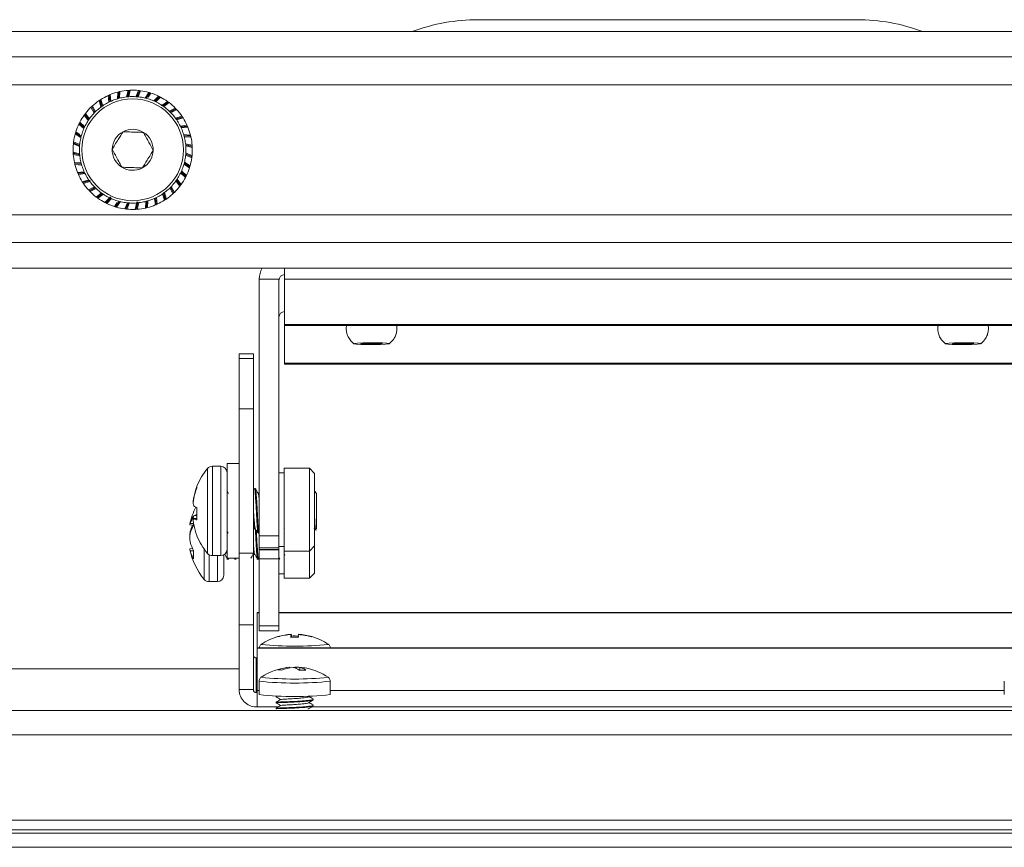
# Model space of a CAD drawing. Units: inches. Extents: x 1 to 164, y 0 to 102.
# Drawn here: x 44 to 50, y 89 to 93 of the extents above; entities that cross this region are included whole.
import ezdxf

# ---------------------------------------------------------------- set-up
doc = ezdxf.new("R2010")
doc.units = ezdxf.units.IN
doc.header["$MEASUREMENT"] = 0

msp = doc.modelspace()

# ---------------------------------------------------------------- linework, layer by layer
at = {"color": 7, "linetype": 'Continuous', "lineweight": 15}
for p, q in [((48.8218, 93.1765), (46.8218, 93.1765)), ((59.3218, 93.1141), (36.3218, 93.1141)), ((59.3218, 92.9795), (36.3218, 92.9795)), ((59.3218, 92.8328), (36.3218, 92.8328)), ((44.9187, 92.7942), (44.9166, 92.7583)), ((44.9218, 92.7598), (44.9238, 92.7945)), ((44.9229, 92.7601), (44.9249, 92.7947)), ((44.9296, 92.7968), (44.9276, 92.7614)), ((44.9728, 92.8032), (44.9647, 92.7684)), ((44.97, 92.7687), (44.978, 92.8025)), ((44.9711, 92.7688), (44.979, 92.8026)), ((44.9841, 92.8038), (44.9759, 92.7692)), ((45.0277, 92.8026), (45.0136, 92.7695)), ((45.0191, 92.7694), (45.0327, 92.801)), ((45.0202, 92.7693), (45.0337, 92.8009)), ((45.0389, 92.8013), (45.0249, 92.7687)), ((44.819, 92.7491), (44.8293, 92.7149)), ((44.8338, 92.7179), (44.8238, 92.7511)), ((44.8347, 92.7185), (44.8247, 92.7517)), ((44.8284, 92.7553), (44.8387, 92.7212)), ((44.8669, 92.776), (44.8711, 92.7403)), ((44.8759, 92.7429), (44.8719, 92.7772)), ((44.877, 92.7435), (44.8729, 92.7776)), ((44.8772, 92.7805), (44.8814, 92.7453)), ((45.0817, 92.7924), (45.062, 92.7623)), ((45.0672, 92.761), (45.0863, 92.7901)), ((45.0683, 92.7607), (45.0873, 92.7898)), ((45.0925, 92.7892), (45.0784, 92.7677)), ((45.1331, 92.7731), (45.1086, 92.747)), ((45.1134, 92.7447), (45.1372, 92.77)), ((45.1144, 92.7442), (45.1382, 92.7695)), ((45.1431, 92.768), (45.1188, 92.7421)), ((45.1803, 92.7451), (45.1516, 92.7236)), ((44.7766, 92.7143), (44.7928, 92.6821)), ((44.7965, 92.686), (44.7809, 92.7171)), ((44.7973, 92.6868), (44.7817, 92.7178)), ((44.7847, 92.722), (44.8007, 92.6903)), ((45.1562, 92.7207), (45.1839, 92.7413)), ((45.1572, 92.7201), (45.1847, 92.7407)), ((45.1894, 92.7384), (45.161, 92.7172)), ((45.222, 92.7093), (45.1898, 92.6931)), ((45.1937, 92.6894), (45.2248, 92.705)), ((45.1946, 92.6886), (45.2256, 92.7042)), ((45.2297, 92.7012), (45.1981, 92.6852)), ((44.7408, 92.6726), (44.7623, 92.6438)), ((44.7652, 92.6485), (44.7446, 92.6761)), ((44.7658, 92.6495), (44.7452, 92.677)), ((44.7475, 92.6816), (44.7687, 92.6533)), ((45.2568, 92.6669), (45.2226, 92.6566)), ((45.2256, 92.6521), (45.2589, 92.6621)), ((45.2262, 92.6512), (45.2594, 92.6612)), ((45.263, 92.6575), (45.2289, 92.6472)), ((44.7128, 92.6253), (44.7389, 92.6009)), ((44.7412, 92.6057), (44.7159, 92.6295)), ((44.7417, 92.6067), (44.7164, 92.6304)), ((44.7179, 92.6354), (44.7438, 92.611)), ((45.2838, 92.619), (45.2481, 92.6148)), ((45.2507, 92.61), (45.2849, 92.614)), ((45.2512, 92.6089), (45.2853, 92.613)), ((45.2882, 92.6087), (45.2531, 92.6045)), ((44.6935, 92.574), (44.7236, 92.5542)), ((44.7249, 92.5595), (44.6958, 92.5786)), ((44.7252, 92.5606), (44.6961, 92.5796)), ((44.6967, 92.5847), (44.7182, 92.5706)), ((45.302, 92.5672), (45.266, 92.5693)), ((45.2675, 92.5641), (45.3022, 92.5621)), ((45.2678, 92.563), (45.3025, 92.561)), ((45.3046, 92.5563), (45.2692, 92.5583)), ((44.6833, 92.52), (44.7164, 92.5058)), ((44.6846, 92.5312), (44.7172, 92.5172)), ((44.7165, 92.5113), (44.6849, 92.525)), ((44.7166, 92.5125), (44.685, 92.526)), ((45.3109, 92.5131), (45.2761, 92.5212)), ((45.2765, 92.5159), (45.3103, 92.5079)), ((45.2766, 92.5148), (45.3103, 92.5069)), ((45.3116, 92.5018), (45.2769, 92.51)), ((44.6821, 92.4763), (44.7167, 92.4682)), ((44.6827, 92.4651), (44.7175, 92.4569)), ((44.7171, 92.4634), (44.6833, 92.4713)), ((44.7172, 92.4622), (44.6834, 92.4702)), ((45.309, 92.447), (45.2765, 92.461)), ((45.2771, 92.4668), (45.3088, 92.4532)), ((45.2771, 92.4657), (45.3087, 92.4522)), ((45.3103, 92.4582), (45.2773, 92.4723)), ((44.6891, 92.4218), (44.7245, 92.4199)), ((44.7258, 92.4152), (44.6912, 92.4171)), ((44.7261, 92.4141), (44.6914, 92.4161)), ((44.6917, 92.4109), (44.7276, 92.4089)), ((45.297, 92.3934), (45.2673, 92.4128)), ((45.2685, 92.4176), (45.2975, 92.3986)), ((45.2687, 92.4187), (45.2978, 92.3996)), ((45.3002, 92.4042), (45.27, 92.4239)), ((44.7054, 92.3694), (44.7406, 92.3736)), ((44.7424, 92.3692), (44.7083, 92.3651)), ((44.743, 92.3682), (44.7087, 92.3642)), ((44.7099, 92.3591), (44.7456, 92.3634)), ((44.7306, 92.3206), (44.7647, 92.3309)), ((44.7715, 92.3282), (44.7342, 92.3169)), ((44.7717, 92.3271), (44.7348, 92.316)), ((45.2461, 92.2965), (45.2236, 92.3266)), ((45.2278, 92.3287), (45.2484, 92.3012)), ((45.2284, 92.3297), (45.2491, 92.302)), ((45.2528, 92.3056), (45.2313, 92.3343)), ((45.2758, 92.3428), (45.2498, 92.3671)), ((45.2519, 92.3715), (45.2772, 92.3477)), ((45.2524, 92.3725), (45.2777, 92.3487)), ((45.2808, 92.3528), (45.2548, 92.3773)), ((44.7368, 92.3113), (44.771, 92.3216)), ((44.7639, 92.277), (44.7956, 92.293)), ((44.7991, 92.2896), (44.7681, 92.2739)), ((44.7999, 92.2888), (44.7688, 92.2732)), ((44.7716, 92.2688), (44.8038, 92.285)), ((45.2089, 92.2562), (45.1929, 92.2878)), ((45.1963, 92.2913), (45.212, 92.2603)), ((45.1971, 92.2922), (45.2127, 92.2611)), ((45.2171, 92.2639), (45.2009, 92.2961)), ((44.8043, 92.2398), (44.8326, 92.261)), ((44.836, 92.2578), (44.8089, 92.2375)), ((44.8364, 92.2567), (44.8098, 92.2368)), ((44.8133, 92.2331), (44.8421, 92.2546)), ((44.8505, 92.2101), (44.8792, 92.2406)), ((44.8709, 92.2251), (44.8555, 92.2087)), ((44.8829, 92.2363), (44.8564, 92.2082)), ((44.8606, 92.2051), (44.885, 92.2311)), ((45.1165, 92.1977), (45.1123, 92.2328)), ((45.1167, 92.2347), (45.1208, 92.2006)), ((45.1177, 92.2352), (45.1217, 92.201)), ((45.1268, 92.2021), (45.1226, 92.2378)), ((45.1653, 92.2229), (45.155, 92.257)), ((45.1588, 92.264), (45.1699, 92.227)), ((45.1589, 92.2597), (45.169, 92.2265)), ((45.1746, 92.2291), (45.1643, 92.2633)), ((44.9012, 92.189), (44.9153, 92.2105)), ((44.9253, 92.2174), (44.9063, 92.1884)), ((44.9226, 92.2113), (44.9073, 92.1881)), ((44.9119, 92.1857), (44.9317, 92.2159)), ((44.9547, 92.1769), (44.9687, 92.2094)), ((44.9732, 92.2083), (44.9599, 92.1772)), ((44.9741, 92.2077), (44.9609, 92.1771)), ((44.9659, 92.1756), (44.9801, 92.2086)), ((45.0096, 92.1743), (45.0192, 92.2151)), ((45.0235, 92.2135), (45.0146, 92.1756)), ((45.0245, 92.2132), (45.0157, 92.1756)), ((45.0208, 92.175), (45.029, 92.2098)), ((45.0641, 92.1813), (45.066, 92.2167)), ((45.0707, 92.2181), (45.0688, 92.1834)), ((45.0718, 92.2184), (45.0698, 92.1837)), ((45.075, 92.1839), (45.077, 92.2199)), ((36.3218, 92.1451), (59.3218, 92.1451)), ((36.3218, 91.9987), (59.3218, 91.9987)), ((59.3218, 91.8641), (36.3218, 91.8641)), ((45.7992, 91.8067), (45.7992, 91.8641)), ((45.7692, 91.8067), (45.6646, 91.8067)), ((45.6646, 90.4504), (45.6646, 91.8067)), ((45.7692, 90.4504), (45.7692, 91.8067)), ((45.7992, 91.8067), (45.7992, 91.5666)), ((45.7992, 91.8067), (49.8425, 91.8067)), ((45.7992, 91.5666), (45.7992, 91.5611)), ((45.7992, 91.5666), (49.8425, 91.5666)), ((45.7992, 91.5611), (49.8425, 91.5611)), ((45.7992, 91.3627), (45.7992, 91.5611)), ((45.6343, 91.4116), (45.5596, 91.4116)), ((45.5596, 91.4115), (45.5596, 91.4116)), ((45.6343, 91.4115), (45.5596, 91.4115)), ((45.5596, 91.386), (45.5596, 91.4115)), ((45.6343, 91.4115), (45.6343, 91.4116)), ((45.6343, 91.386), (45.6343, 91.4115)), ((45.5596, 91.386), (45.6343, 91.386)), ((45.5596, 91.1201), (45.5596, 91.386)), ((45.6343, 91.386), (45.6343, 91.1201)), ((49.8425, 91.3627), (45.7992, 91.3627)), ((45.7992, 91.3572), (45.7992, 91.3627)), ((49.8425, 91.3572), (45.7992, 91.3572)), ((45.6343, 91.1201), (45.5596, 91.1201)), ((45.5596, 90.3592), (45.5596, 91.1201)), ((45.6343, 90.3592), (45.6343, 91.1201)), ((45.4623, 90.8178), (45.4181, 90.8178)), ((45.5596, 90.8316), (45.4956, 90.8316)), ((45.4956, 90.8316), (45.4956, 90.3316)), ((45.7963, 90.7834), (45.7692, 90.7834)), ((45.9302, 90.8068), (45.7963, 90.8068)), ((45.7963, 90.8068), (45.7963, 90.5997)), ((45.957, 90.78), (45.9302, 90.8068)), ((45.9302, 90.8068), (45.9302, 90.5997)), ((45.957, 90.78), (45.957, 90.5983)), ((45.3362, 90.7036), (45.3362, 90.7126)), ((45.5032, 90.6733), (45.4963, 90.6851)), ((45.6393, 90.699), (45.6343, 90.6904)), ((45.645, 90.6997), (45.6401, 90.6997)), ((45.6646, 90.6742), (45.6601, 90.6742)), ((45.6646, 90.6747), (45.6637, 90.6733)), ((45.7968, 90.699), (45.7962, 90.6979)), ((45.9681, 90.6742), (45.957, 90.6853)), ((45.9681, 90.4891), (45.9681, 90.6742)), ((45.3173, 90.6313), (45.3164, 90.6314)), ((45.3209, 90.6539), (45.3192, 90.6539)), ((45.3362, 90.5339), (45.3362, 90.5999)), ((45.6506, 90.5679), (45.6556, 90.5679)), ((45.7963, 90.5997), (45.7963, 90.3698)), ((45.9302, 90.5997), (45.9302, 90.3698)), ((45.957, 90.5983), (45.957, 90.3965)), ((45.3181, 90.5058), (45.2984, 90.5077)), ((45.3181, 90.5147), (45.3012, 90.516)), ((45.3362, 90.5435), (45.3164, 90.5423)), ((45.3181, 90.5511), (45.3181, 90.5535)), ((45.3181, 90.5041), (45.3181, 90.5164)), ((45.3362, 90.5566), (45.3192, 90.5552)), ((45.3362, 90.5407), (45.3192, 90.5392)), ((45.3038, 90.4726), (45.3012, 90.4725)), ((45.495, 90.4754), (45.5015, 90.4643)), ((45.6343, 90.4786), (45.6408, 90.4897)), ((45.6401, 90.4891), (45.6446, 90.4891)), ((45.6597, 90.4635), (45.6646, 90.4635)), ((45.7979, 90.4891), (45.7983, 90.4897)), ((45.9554, 90.4891), (45.9557, 90.4897)), ((45.9592, 90.4897), (45.9656, 90.4787)), ((45.9632, 90.4842), (45.9681, 90.4891)), ((45.299, 90.4479), (45.2984, 90.4479)), ((45.3362, 90.4507), (45.3362, 90.452)), ((45.6646, 90.4504), (45.7692, 90.4504)), ((45.6646, 90.3858), (45.6646, 90.4504)), ((45.7692, 90.4504), (45.7692, 90.3858)), ((45.3132, 90.3824), (45.2984, 90.381)), ((45.3181, 90.3712), (45.3012, 90.37)), ((45.3181, 90.3278), (45.3181, 90.3721)), ((45.482, 90.3518), (45.4843, 90.3518)), ((45.4948, 90.3563), (45.494, 90.369)), ((45.6343, 90.3592), (45.5596, 90.3592)), ((45.5596, 89.9807), (45.5596, 90.3592)), ((45.6343, 89.9807), (45.6343, 90.3592)), ((45.6372, 90.3518), (45.6418, 90.3518)), ((45.6572, 90.3563), (45.6523, 90.3563)), ((45.7692, 90.3858), (45.6646, 90.3858)), ((45.6646, 90.378), (45.6646, 90.3858)), ((45.6646, 90.378), (45.7692, 90.378)), ((45.6646, 90.3756), (45.6646, 90.378)), ((45.6646, 90.3756), (45.7692, 90.3756)), ((45.6646, 90.3284), (45.6646, 90.3756)), ((45.7692, 90.3931), (45.7963, 90.3931)), ((45.7692, 90.378), (45.7692, 90.3858)), ((45.7692, 90.378), (45.7692, 90.3756)), ((45.7692, 90.3284), (45.7692, 90.3751)), ((45.7963, 90.3698), (45.9302, 90.3698)), ((45.7963, 90.3698), (45.7963, 90.2258)), ((45.7988, 90.3526), (45.8013, 90.3483)), ((45.9302, 90.3698), (45.957, 90.3965)), ((45.9302, 90.3698), (45.9302, 90.2258)), ((45.957, 90.3965), (45.957, 90.2526)), ((45.4181, 90.3454), (45.4623, 90.3454)), ((45.4776, 90.2931), (45.4776, 90.3491)), ((45.4948, 90.3262), (45.5043, 90.3262)), ((45.4956, 90.3316), (45.5596, 90.3316)), ((45.4994, 90.3274), (45.4987, 90.3292)), ((45.5027, 90.3315), (45.5028, 90.3316)), ((45.5342, 90.3262), (45.5437, 90.3262)), ((45.5354, 90.3316), (45.5381, 90.3269)), ((45.5388, 90.3274), (45.5366, 90.333)), ((45.5421, 90.3315), (45.5422, 90.3316)), ((45.6523, 90.3262), (45.6618, 90.3262)), ((45.6602, 90.3315), (45.6646, 90.3386)), ((45.6646, 90.3284), (45.7692, 90.3284)), ((45.6646, 89.9746), (45.6646, 90.3284)), ((45.7692, 90.3358), (45.7743, 90.3269)), ((45.7692, 89.9746), (45.7692, 90.3284)), ((45.4776, 90.2414), (45.4776, 90.2931)), ((45.7692, 90.2492), (45.7963, 90.2492)), ((45.9302, 90.2258), (45.957, 90.2526)), ((45.4001, 90.2081), (45.4443, 90.2081)), ((45.7963, 90.2258), (45.9302, 90.2258)), ((45.6546, 90.0458), (45.6546, 90.0431)), ((45.6646, 90.0458), (45.6546, 90.0458)), ((45.6546, 90.0431), (45.6546, 89.8586)), ((45.6646, 90.0431), (45.6546, 90.0431)), ((49.8725, 90.0458), (45.7692, 90.0458)), ((49.8725, 90.0431), (45.7692, 90.0431)), ((45.6343, 89.9807), (45.5596, 89.9807)), ((45.5596, 89.9807), (45.5596, 89.6384)), ((45.6343, 89.9807), (45.6343, 89.6384)), ((45.7692, 89.9746), (45.6646, 89.9746)), ((45.6646, 89.9746), (45.6646, 89.9484)), ((45.6646, 89.9484), (45.7692, 89.9484)), ((45.6646, 89.9477), (45.6646, 89.9484)), ((45.6646, 89.9477), (45.7692, 89.9477)), ((45.7692, 89.9746), (45.7692, 89.9484)), ((45.7692, 89.9484), (45.7692, 89.9477)), ((45.7646, 89.9179), (45.7654, 89.9169)), ((45.8333, 89.9139), (45.8333, 89.9286)), ((45.834, 89.9139), (45.834, 89.9301)), ((45.8352, 89.914), (45.8353, 89.9204)), ((45.8734, 89.9286), (45.8734, 89.9301)), ((45.9417, 89.9164), (45.9428, 89.9178)), ((45.6546, 89.8558), (45.6546, 89.8586)), ((45.6546, 89.8586), (49.989, 89.8586)), ((45.6546, 89.8558), (49.989, 89.8558)), ((45.6546, 89.6331), (45.6546, 89.8558)), ((45.6493, 89.6217), (45.6493, 89.8047)), ((45.6493, 89.8047), (45.6546, 89.8047)), ((45.5596, 89.7469), (32.4468, 89.7469)), ((45.8258, 89.7522), (45.8258, 89.7558)), ((45.8607, 89.7492), (45.8607, 89.7565)), ((45.879, 89.7402), (45.879, 89.7552)), ((45.6644, 89.682), (45.6644, 89.6112)), ((46.0405, 89.6112), (46.0405, 89.682)), ((49.6014, 89.682), (49.6014, 89.6112)), ((45.6343, 89.6384), (45.5596, 89.6384)), ((45.5596, 89.6384), (45.5596, 89.6367)), ((45.6343, 89.6384), (45.6343, 89.6367)), ((45.6493, 89.6217), (45.6546, 89.6217)), ((45.6546, 89.5468), (45.6546, 89.6331)), ((45.754, 89.6053), (45.754, 89.5993)), ((45.754, 89.571), (45.754, 89.5678)), ((45.9251, 89.5995), (45.9346, 89.605)), ((45.9508, 89.5836), (45.9508, 89.5868)), ((32.4468, 89.528), (63.1968, 89.528)), ((45.6493, 89.547), (45.6546, 89.547)), ((45.6546, 89.5468), (45.7665, 89.5468)), ((45.754, 89.5395), (45.754, 89.5366)), ((45.9219, 89.5358), (45.924, 89.5365)), ((45.929, 89.5371), (45.9275, 89.538)), ((45.9427, 89.5468), (49.6991, 89.5468)), ((45.9508, 89.5521), (45.9508, 89.5553)), ((60.5718, 88.8793), (35.0718, 88.8793)), ((60.5718, 88.8047), (35.0718, 88.8047))]:
    msp.add_line(p, q, dxfattribs=at)
at = {"color": 8, "linetype": 'Continuous', "lineweight": 15}
for p, q in [((45.4181, 90.3454), (45.4181, 90.8178)), ((45.4623, 90.3454), (45.4623, 90.8178)), ((45.3927, 90.3572), (45.3927, 90.806)), ((45.9571, 90.5696), (45.957, 90.5696)), ((45.3746, 90.2771), (45.3746, 90.3805)), ((45.4001, 90.2683), (45.4001, 90.3507)), ((45.4956, 90.3563), (45.4948, 90.3563)), ((45.4443, 90.2683), (45.4443, 90.3454)), ((45.3746, 90.2199), (45.3746, 90.2771)), ((45.4001, 90.2081), (45.4001, 90.2683)), ((45.4443, 90.2081), (45.4443, 90.2683)), ((45.5596, 89.7468), (32.4468, 89.7468)), ((45.6546, 89.6331), (45.6644, 89.6331)), ((46.0405, 89.6331), (49.6014, 89.6331)), ((35.0718, 89.3987), (60.5718, 89.3987)), ((60.5718, 88.9487), (35.0718, 88.9487)), ((35.0718, 88.8969), (60.5718, 88.8969))]:
    msp.add_line(p, q, dxfattribs=at)
at = {"color": 7, "linetype": 'Continuous', "lineweight": 15, "flags": 128}
for points in [[(46.2121, 91.4695), (46.2468, 91.4701), (46.2833, 91.47), (46.3161, 91.4692), (46.3401, 91.4677), (46.3518, 91.4659), (46.3493, 91.464), (46.3331, 91.4623), (46.3055, 91.461), (46.2709, 91.4604), (46.2344, 91.4605), (46.2016, 91.4614), (46.1775, 91.4628), (46.1658, 91.4646), (46.1683, 91.4665), (46.1846, 91.4683), (46.2121, 91.4695)], [(46.2304, 91.4679), (46.2515, 91.4682), (46.2737, 91.4681), (46.2936, 91.4676), (46.3083, 91.4668), (46.3154, 91.4657), (46.3138, 91.4645), (46.304, 91.4634), (46.2872, 91.4627), (46.2661, 91.4623), (46.2439, 91.4624), (46.224, 91.4629), (46.2094, 91.4638), (46.2023, 91.4649), (46.2038, 91.466), (46.2137, 91.4671), (46.2304, 91.4679)], [(49.3371, 91.4695), (49.3718, 91.4701), (49.4083, 91.47), (49.4411, 91.4692), (49.4651, 91.4677), (49.4768, 91.4659), (49.4743, 91.464), (49.4581, 91.4623), (49.4305, 91.461), (49.3959, 91.4604), (49.3594, 91.4605), (49.3266, 91.4614), (49.3025, 91.4628), (49.2908, 91.4646), (49.2933, 91.4665), (49.3096, 91.4683), (49.3371, 91.4695)], [(49.3554, 91.4679), (49.3765, 91.4682), (49.3987, 91.4681), (49.4186, 91.4676), (49.4333, 91.4668), (49.4404, 91.4657), (49.4388, 91.4645), (49.429, 91.4634), (49.4122, 91.4627), (49.3911, 91.4623), (49.3689, 91.4624), (49.349, 91.4629), (49.3344, 91.4638), (49.3273, 91.4649), (49.3288, 91.466), (49.3387, 91.4671), (49.3554, 91.4679)], [(45.7646, 89.9179), (45.7643, 89.918), (45.7641, 89.9179), (45.7639, 89.9178), (45.7638, 89.9177), (45.7637, 89.9175), (45.7637, 89.9172), (45.7637, 89.9169), (45.7638, 89.9165)], [(45.9421, 89.9163), (45.9423, 89.9167), (45.9426, 89.9171), (45.9427, 89.9174), (45.9428, 89.9176), (45.9429, 89.9177), (45.9429, 89.9178), (45.9429, 89.9178), (45.9428, 89.9178)]]:
    msp.add_lwpolyline(points, dxfattribs=at)
at = {"color": 7, "linetype": 'Continuous', "lineweight": 15}
msp.add_circle((44.9968, 92.4891), 0.2687, dxfattribs=at)
for centre, radius, start, end in [((46.8218, 92.1765), 1, 90, 110.3477), ((48.8218, 92.1765), 1, 69.6523, 90), ((44.9968, 92.4891), 0.315, 104.3669, 112.3232), ((44.9968, 92.4891), 0.314, 103.2484, 103.4389), ((44.9968, 92.4891), 0.315, 94.3669, 102.3232), ((44.9968, 92.4891), 0.314, 93.2484, 93.4389), ((44.9968, 92.4891), 0.315, 84.3669, 92.3232), ((44.9968, 92.4891), 0.314, 83.2484, 83.4389), ((44.9968, 92.4891), 0.315, 74.3669, 82.3232), ((44.9968, 92.4891), 0.315, 124.3669, 132.3232), ((44.9968, 92.4891), 0.314, 123.2484, 123.4389), ((44.9968, 92.4891), 0.315, 114.3669, 122.3232), ((44.9968, 92.4891), 0.2812, 115.124, 121.124), ((44.9968, 92.4891), 0.314, 113.2484, 113.4389), ((44.9968, 92.4891), 0.2812, 109.124, 115.124), ((44.9968, 92.4891), 0.2812, 103.124, 109.124), ((44.9968, 92.4891), 0.2812, 97.124, 103.124), ((44.9968, 92.4891), 0.2812, 91.124, 97.124), ((44.9968, 92.4891), 0.2812, 85.124, 91.124), ((44.9968, 92.4891), 0.2812, 79.124, 85.124), ((44.9968, 92.4891), 0.2812, 73.124, 79.124), ((44.9968, 92.4891), 0.2812, 67.124, 73.124), ((44.9968, 92.4891), 0.314, 73.2484, 73.4389), ((44.9968, 92.4891), 0.315, 64.3669, 72.3232), ((44.9968, 92.4891), 0.2813, 61.124, 67.124), ((44.9968, 92.4891), 0.314, 63.2484, 63.4389), ((44.9968, 92.4891), 0.315, 54.3669, 62.3232), ((44.9968, 92.4891), 0.315, 134.3669, 142.3232), ((44.9968, 92.4891), 0.314, 133.2484, 133.4389), ((44.9968, 92.4891), 0.2813, 133.124, 139.124), ((44.9968, 92.4891), 0.2813, 127.124, 133.124), ((44.9968, 92.4891), 0.2812, 121.124, 127.124), ((44.9968, 92.4891), 0.2813, 55.124, 61.124), ((44.9968, 92.4891), 0.2812, 49.124, 55.124), ((44.9968, 92.4891), 0.2812, 43.124, 49.124), ((44.9968, 92.4891), 0.314, 53.2484, 53.4389), ((44.9968, 92.4891), 0.315, 44.3669, 52.3232), ((44.9968, 92.4891), 0.314, 43.2484, 43.4389), ((44.9968, 92.4891), 0.315, 34.3669, 42.3232), ((44.9968, 92.4891), 0.315, 144.3669, 152.3232), ((44.9968, 92.4891), 0.314, 143.2484, 143.4389), ((44.9968, 92.4891), 0.2813, 145.124, 151.124), ((44.9968, 92.4891), 0.2813, 139.124, 145.124), ((44.9968, 92.4891), 0.2812, 37.124, 43.124), ((44.9968, 92.4891), 0.2812, 31.124, 37.124), ((44.9968, 92.4891), 0.314, 33.2484, 33.4389), ((44.9968, 92.4891), 0.315, 24.3669, 32.3232), ((44.9968, 92.4891), 0.315, 154.3669, 162.3232), ((44.9968, 92.4891), 0.314, 153.2484, 153.4389), ((44.9968, 92.4891), 0.2813, 157.124, 163.124), ((44.9968, 92.4891), 0.2813, 151.124, 157.124), ((44.9968, 92.4891), 0.1083, 58.124, 118.124), ((44.9968, 92.4891), 0.2813, 25.124, 31.124), ((44.9968, 92.4891), 0.2813, 19.124, 25.124), ((44.9968, 92.4891), 0.314, 23.2484, 23.4389), ((44.9968, 92.4891), 0.315, 14.3669, 22.3232), ((44.9968, 92.4891), 0.315, 164.3669, 172.3232), ((44.9968, 92.4891), 0.314, 163.2484, 163.4389), ((44.9968, 92.4891), 0.2813, 169.124, 175.124), ((44.9968, 92.4891), 0.2813, 163.124, 169.124), ((44.9968, 92.4891), 0.1083, 118.124, 178.124), ((44.9968, 92.4891), 0.1083, 358.124, 58.124), ((44.9968, 92.4891), 0.2813, 13.124, 19.124), ((44.9968, 92.4891), 0.2812, 7.124, 13.124), ((44.9968, 92.4891), 0.314, 13.2484, 13.4389), ((44.9968, 92.4891), 0.315, 4.3669, 12.3232), ((44.9968, 92.4891), 0.315, 174.3669, 182.3232), ((44.9968, 92.4891), 0.314, 173.2484, 173.4389), ((44.9968, 92.4891), 0.2813, 175.124, 181.124), ((44.9968, 92.4891), 0.2813, 181.124, 187.124), ((44.9968, 92.4891), 0.1083, 178.124, 238.124), ((44.9968, 92.4891), 0.1083, 298.124, 358.124), ((44.9968, 92.4891), 0.2813, 1.124, 7.124), ((44.9968, 92.4891), 0.2813, 355.124, 1.124), ((44.9968, 92.4891), 0.314, 3.2484, 3.4389), ((44.9968, 92.4891), 0.315, 354.3669, 2.3232), ((44.9968, 92.4891), 0.315, 184.3669, 192.3232), ((44.9968, 92.4891), 0.314, 183.2484, 183.4389), ((44.9968, 92.4891), 0.2813, 187.124, 193.124), ((44.9968, 92.4891), 0.2813, 343.124, 349.124), ((44.9968, 92.4891), 0.2812, 349.124, 355.124), ((44.9968, 92.4891), 0.315, 344.3669, 352.3232), ((44.9968, 92.4891), 0.314, 353.2484, 353.4389), ((44.9968, 92.4891), 0.314, 193.2484, 193.4389), ((44.9968, 92.4891), 0.315, 194.3669, 202.3232), ((44.9968, 92.4891), 0.2813, 193.124, 199.124), ((44.9968, 92.4891), 0.2813, 199.124, 205.124), ((44.9968, 92.4891), 0.1083, 238.124, 298.124), ((44.9968, 92.4891), 0.2813, 331.124, 337.124), ((44.9968, 92.4891), 0.2813, 337.124, 343.124), ((44.9968, 92.4891), 0.315, 334.3669, 342.3232), ((44.9968, 92.4891), 0.314, 343.2484, 343.4389), ((44.9968, 92.4891), 0.314, 203.2484, 203.4389), ((44.9968, 92.4891), 0.315, 204.3669, 212.3232), ((44.9968, 92.4891), 0.2813, 205.124, 211.124), ((44.9968, 92.4891), 0.2813, 211.124, 217.124), ((44.9968, 92.4891), 0.2812, 319.124, 325.124), ((44.9968, 92.4891), 0.2813, 325.124, 331.124), ((44.9968, 92.4891), 0.315, 324.3669, 332.3232), ((44.9968, 92.4891), 0.314, 333.2484, 333.4389), ((44.9968, 92.4891), 0.314, 213.2484, 213.4389), ((44.9968, 92.4891), 0.315, 214.3669, 222.3232), ((44.9968, 92.4891), 0.2813, 217.124, 223.124), ((44.9968, 92.4891), 0.2813, 223.124, 229.124), ((44.9968, 92.4891), 0.2813, 229.124, 235.124), ((44.9968, 92.4891), 0.2813, 307.124, 313.124), ((44.9968, 92.4891), 0.2812, 313.124, 319.124), ((44.9968, 92.4891), 0.315, 314.3669, 322.3232), ((44.9968, 92.4891), 0.314, 323.2484, 323.4389), ((44.9968, 92.4891), 0.314, 223.2484, 223.4389), ((44.9968, 92.4891), 0.315, 224.3669, 232.3232), ((44.9968, 92.4891), 0.314, 233.2484, 233.4389), ((44.9968, 92.4891), 0.315, 234.3669, 242.3232), ((44.9968, 92.4891), 0.2813, 235.124, 241.124), ((44.9968, 92.4891), 0.2813, 241.124, 247.124), ((44.9968, 92.4891), 0.2813, 247.124, 253.124), ((44.9968, 92.4891), 0.2812, 283.124, 289.124), ((44.9968, 92.4891), 0.2813, 289.124, 295.124), ((44.9968, 92.4891), 0.2813, 295.124, 301.124), ((44.9968, 92.4891), 0.315, 294.3669, 302.3232), ((44.9968, 92.4891), 0.2813, 301.124, 307.124), ((44.9968, 92.4891), 0.314, 303.2484, 303.4389), ((44.9968, 92.4891), 0.315, 304.3669, 312.3232), ((44.9968, 92.4891), 0.314, 313.2484, 313.4389), ((44.9968, 92.4891), 0.314, 243.2484, 243.4389), ((44.9968, 92.4891), 0.315, 244.3669, 252.3232), ((44.9968, 92.4891), 0.314, 253.2484, 253.4389), ((44.9968, 92.4891), 0.315, 254.3669, 262.3232), ((44.9968, 92.4891), 0.2812, 253.124, 259.124), ((44.9968, 92.4891), 0.2813, 259.124, 265.124), ((44.9968, 92.4891), 0.314, 263.2484, 263.4389), ((44.9968, 92.4891), 0.315, 264.3669, 272.3232), ((44.9968, 92.4891), 0.2813, 265.124, 271.124), ((44.9968, 92.4891), 0.2813, 271.124, 277.124), ((44.9968, 92.4891), 0.314, 273.2484, 273.4389), ((44.9968, 92.4891), 0.315, 274.3669, 282.3232), ((44.9968, 92.4891), 0.2813, 277.124, 283.124), ((44.9968, 92.4891), 0.314, 283.2484, 283.4389), ((44.9968, 92.4891), 0.315, 284.3669, 292.3232), ((44.9968, 92.4891), 0.314, 293.2484, 293.4389), ((45.7988, 91.7996), 0.1343, 151.3066, 176.9903), ((45.7992, 91.7996), 0.03, 89.961, 179.9604), ((45.7992, 91.6043), 0.03, 89.961, 179.9604), ((45.4181, 90.7845), 0.0333, 90, 139.8215), ((45.4623, 90.7845), 0.0333, 0, 90), ((45.6584, 90.5816), 0.3478, 139.8215, 157.8855), ((45.6542, 90.5861), 0.3418, 158.5084, 168.5456), ((45.6598, 90.5771), 0.3475, 158.6566, 168.5839), ((45.5781, 90.6104), 0.2625, 170.4453, 175.4076), ((45.6355, 90.5977), 0.3199, 171.3455, 175.838), ((45.3468, 90.639), 0.0314, 194.1322, 198.6117), ((45.4072, 90.6339), 0.0917, 188.143, 196.385), ((45.6404, 90.4443), 0.3478, 153.0082, 169.2322), ((45.3668, 90.6847), 0.0902, 238.1733, 250.1615), ((45.3668, 90.4785), 0.0902, 109.8378, 121.8266), ((45.338, 90.499), 0.0406, 155.2619, 167.7302), ((45.4602, 90.4667), 0.1665, 148.5721, 162.7784), ((45.5156, 90.4152), 0.222, 155.7876, 165.0625), ((45.4072, 90.5293), 0.0917, 163.6148, 171.8574), ((45.6363, 90.5656), 0.3207, 184.1645, 185.6134), ((45.3498, 90.5233), 0.0345, 152.5468, 165.5826), ((45.5781, 90.5529), 0.2625, 184.5923, 189.5549), ((45.3499, 90.6081), 0.0755, 246.0018, 259.5165), ((45.6542, 90.5772), 0.3418, 191.4543, 201.4916), ((45.6113, 90.4247), 0.3138, 171.2459, 175.7661), ((45.5853, 90.4186), 0.2878, 170.8538, 175.5694), ((45.4852, 90.4093), 0.1921, 150.4278, 163.3391), ((45.6113, 90.464), 0.3138, 184.2339, 188.7541), ((45.519, 90.4746), 0.2255, 194.9944, 207.032), ((45.6584, 90.5816), 0.3478, 202.1145, 220.1785), ((45.3641, 90.3918), 0.0666, 189.3333, 199.1389), ((45.6404, 90.4443), 0.3478, 190.7678, 220.1785), ((45.4943, 90.4232), 0.2003, 195.3934, 208.4222), ((45.4181, 90.3787), 0.0333, 220.1785, 270), ((45.4623, 90.3787), 0.0333, 270, 0), ((45.4001, 90.2414), 0.0333, 220.1785, 270), ((45.4443, 90.2414), 0.0333, 270, 0), ((45.8533, 89.6148), 0.316, 106.4059, 124.0536), ((45.8527, 89.6139), 0.3154, 93.5368, 106.3708), ((45.8535, 89.6153), 0.3154, 93.5367, 106.3709), ((45.9811, 89.9082), 0.1493, 172.1483, 177.8566), ((45.8514, 89.5292), 0.3851, 87.0309, 92.8897), ((45.7965, 89.9201), 0.0388, 0.4264, 14.8453), ((45.8547, 89.5576), 0.3634, 86.8555, 93.0651), ((46.0204, 89.9082), 0.1492, 172.1474, 177.8576), ((45.8527, 89.6136), 0.3156, 73.5552, 86.3837), ((45.8535, 89.6151), 0.3156, 73.5552, 86.3837), ((45.8533, 89.6148), 0.316, 55.9464, 73.5299), ((45.6493, 89.8197), 0.015, 180.0197, 270.0195), ((45.8524, 89.441), 0.316, 95.1561, 124.0536), ((45.8488, 89.5036), 0.2533, 95.2017, 109.4657), ((45.7675, 89.655), 0.0875, 79.938, 92.011), ((45.8671, 89.5023), 0.2533, 95.2016, 109.4658), ((45.8256, 89.6697), 0.0869, 54.0716, 77.6374), ((45.8652, 89.6861), 0.0706, 93.7191, 105.5647), ((45.8481, 89.5105), 0.2464, 82.7899, 87.0752), ((45.8999, 89.438), 0.303, 87.8233, 94.4154), ((45.8604, 89.6704), 0.0869, 54.0716, 77.6374), ((45.8664, 89.5086), 0.2469, 78.3098, 87.0705), ((45.8524, 89.441), 0.316, 55.9464, 78.3139), ((45.6493, 89.6367), 0.0897, 180.0196, 270.0199), ((45.6493, 89.6367), 0.015, 180.0197, 270.0195), ((45.8524, 91.4105), 1.8091, 264.0334, 275.9666)]:
    msp.add_arc(centre, radius, start, end, dxfattribs=at)
at = {"color": 8, "linetype": 'Continuous', "lineweight": 15}
for centre, radius, start, end in [((45.8529, 91.5544), 1.687, 263.9944, 276.0273), ((45.8524, 91.4808), 1.8086, 264.0316, 275.9681), ((45.8527, 91.3887), 1.6952, 264.0014, 275.9811)]:
    msp.add_arc(centre, radius, start, end, dxfattribs=at)
at = {"color": 7, "linetype": 'Continuous', "lineweight": 15}
for centre, major_axis, ratio, start_param, end_param in [((44.9367, 92.4801), (0.3169, 0.0476), 0.981854, 1.464679, 1.480869), ((45.0811, 92.4699), (0.3577, -0.0815), 0.97185, 2.214926, 2.229169), ((44.9361, 92.4906), (0.3204, -0.0082), 0.981854, 1.464679, 1.480869), ((45.0765, 92.4555), (0.3382, -0.1424), 0.97185, 2.214926, 2.229169), ((44.9373, 92.5012), (0.3141, -0.0637), 0.981854, 1.464679, 1.480869), ((45.0695, 92.4422), (0.3083, -0.1989), 0.97185, 2.214926, 2.229169), ((44.9434, 92.46), (0.2815, 0.1531), 0.981854, 1.464679, 1.480869), ((45.0826, 92.4999), (0.364, 0.0458), 0.97185, 2.214926, 2.229169), ((44.9392, 92.4698), (0.3038, 0.1019), 0.981854, 1.464679, 1.480869), ((45.0832, 92.4848), (0.3665, -0.0181), 0.97185, 2.214926, 2.229169), ((44.9403, 92.5113), (0.2982, -0.1173), 0.981854, 1.464679, 1.480869), ((45.0602, 92.4303), (0.2691, -0.2494), 0.97185, 2.214926, 2.229169), ((44.945, 92.5208), (0.2733, -0.1673), 0.981854, 1.464679, 1.480869), ((45.0491, 92.4202), (-0.2217, 0.2924), 0.97185, 5.356519, 5.370761), ((44.9513, 92.5293), (0.2401, -0.2122), 0.981854, 1.464679, 1.480869), ((44.9493, 92.4512), (0.2507, 0.1997), 0.981854, 1.464679, 1.480869), ((45.0794, 92.5146), (0.3506, 0.1083), 0.97185, 2.214926, 2.229169), ((45.0363, 92.4122), (-0.1675, 0.3264), 0.97185, 5.356519, 5.370761), ((44.959, 92.5366), (-0.1997, 0.2507), 0.981854, 4.606271, 4.622462), ((45.0223, 92.4065), (-0.1083, 0.3506), 0.97185, 5.356519, 5.370761), ((44.9566, 92.4435), (0.2122, 0.2401), 0.981854, 1.464679, 1.480869), ((45.0737, 92.5286), (0.3264, 0.1675), 0.97185, 2.214926, 2.229169), ((44.9678, 92.5425), (-0.1531, 0.2815), 0.981854, 4.606271, 4.622462), ((45.0076, 92.4033), (-0.0458, 0.364), 0.97185, 5.356519, 5.370761), ((44.9651, 92.4372), (0.1673, 0.2733), 0.981854, 1.464679, 1.480869), ((45.0657, 92.5413), (0.2924, 0.2217), 0.97185, 2.214926, 2.229169), ((44.9775, 92.5467), (-0.1019, 0.3038), 0.981854, 4.606271, 4.622462), ((44.9926, 92.4027), (0.0181, 0.3665), 0.97185, 5.356519, 5.370761), ((44.9746, 92.4325), (0.1173, 0.2982), 0.981854, 1.464679, 1.480869), ((45.0556, 92.5525), (0.2494, 0.2691), 0.97185, 2.214926, 2.229169), ((44.9878, 92.5492), (-0.0476, 0.3169), 0.981854, 4.606271, 4.622462), ((44.9776, 92.4048), (0.0815, 0.3577), 0.97185, 5.356519, 5.370761), ((44.9847, 92.4295), (0.0637, 0.3141), 0.981854, 1.464679, 1.480869), ((45.0437, 92.5617), (0.1989, 0.3083), 0.97185, 2.214926, 2.229169), ((44.9984, 92.5498), (0.0082, 0.3204), 0.981854, 4.606271, 4.622462), ((44.9633, 92.4094), (0.1424, 0.3382), 0.97185, 5.356519, 5.370761), ((45.0304, 92.5687), (0.1424, 0.3382), 0.97185, 2.214926, 2.229169), ((44.9953, 92.4283), (0.0082, 0.3204), 0.981854, 1.464679, 1.480869), ((44.95, 92.4164), (0.1989, 0.3083), 0.97185, 5.356519, 5.370761), ((45.0089, 92.5486), (0.0637, 0.3141), 0.981854, 4.606271, 4.622462), ((45.016, 92.5734), (0.0815, 0.3577), 0.97185, 2.214926, 2.229169), ((45.0058, 92.429), (-0.0476, 0.3169), 0.981854, 1.464679, 1.480869), ((44.9381, 92.4257), (0.2494, 0.2691), 0.97185, 5.356519, 5.370761), ((45.0191, 92.5456), (0.1173, 0.2982), 0.981854, 4.606271, 4.622462), ((45.0011, 92.5754), (0.0181, 0.3665), 0.97185, 2.214926, 2.229169), ((45.0161, 92.4315), (-0.1019, 0.3038), 0.981854, 1.464679, 1.480869), ((44.9279, 92.4368), (0.2924, 0.2217), 0.97185, 5.356519, 5.370761), ((45.0285, 92.5409), (0.1673, 0.2733), 0.981854, 4.606271, 4.622462), ((44.986, 92.5748), (-0.0458, 0.364), 0.97185, 2.214926, 2.229169), ((45.0259, 92.4357), (-0.1531, 0.2815), 0.981854, 1.464679, 1.480869), ((44.9713, 92.5717), (-0.1083, 0.3506), 0.97185, 2.214926, 2.229169), ((44.9199, 92.4496), (0.3264, 0.1675), 0.97185, 5.356519, 5.370761), ((45.0371, 92.5346), (0.2122, 0.2401), 0.981854, 4.606271, 4.622462), ((45.0347, 92.4415), (-0.1997, 0.2507), 0.981854, 1.464679, 1.480869), ((44.9574, 92.566), (-0.1675, 0.3264), 0.97185, 2.214926, 2.229169), ((45.0424, 92.4488), (0.2401, -0.2122), 0.981854, 4.606271, 4.622462), ((44.9111, 92.4783), (0.364, 0.0458), 0.97185, 5.356519, 5.370761), ((45.0502, 92.5181), (0.2815, 0.1531), 0.981854, 4.606271, 4.622462), ((44.9142, 92.4636), (0.3506, 0.1083), 0.97185, 5.356519, 5.370761), ((45.0444, 92.5269), (0.2507, 0.1997), 0.981854, 4.606271, 4.622462), ((44.9446, 92.558), (-0.2217, 0.2924), 0.97185, 2.214926, 2.229169), ((45.0487, 92.4574), (0.2733, -0.1673), 0.981854, 4.606271, 4.622462), ((44.9334, 92.5478), (0.2691, -0.2494), 0.97185, 5.356519, 5.370761), ((45.0534, 92.4668), (0.2982, -0.1173), 0.981854, 4.606271, 4.622462), ((44.9242, 92.5359), (0.3083, -0.1989), 0.97185, 5.356519, 5.370761), ((45.0564, 92.477), (0.3141, -0.0637), 0.981854, 4.606271, 4.622462), ((44.9172, 92.5226), (0.3382, -0.1424), 0.97185, 5.356519, 5.370761), ((45.0576, 92.4875), (0.3204, -0.0082), 0.981854, 4.606271, 4.622462), ((44.9125, 92.5083), (0.3577, -0.0815), 0.97185, 5.356519, 5.370761), ((45.0569, 92.4981), (0.3169, 0.0476), 0.981854, 4.606271, 4.622462), ((44.9105, 92.4933), (0.3665, -0.0181), 0.97185, 5.356519, 5.370761), ((45.0544, 92.5084), (0.3038, 0.1019), 0.981854, 4.606271, 4.622462)]:
    msp.add_ellipse(centre, major_axis=major_axis, ratio=ratio, start_param=start_param, end_param=end_param, dxfattribs=at)
for points, knots in [([(44.9458, 92.5845), (44.9376, 92.5714), (44.9236, 92.5489), (44.9033, 92.5161), (44.8931, 92.4998), (44.8886, 92.4926)], [0, 0, 0, 0, 0.439125, 0.751375, 1, 1, 1, 1]), ([(45.054, 92.581), (45.048, 92.5812), (45.0312, 92.5818), (45.0003, 92.5828), (44.9692, 92.5838), (44.9519, 92.5843), (44.9458, 92.5845)], [0, 0, 0, 0, 0.175542, 0.493163, 0.820103, 1, 1, 1, 1]), ([(45.105, 92.4855), (45.0977, 92.4992), (45.0852, 92.5226), (45.067, 92.5566), (45.058, 92.5735), (45.054, 92.581)], [0, 0, 0, 0, 0.439125, 0.751374, 1, 1, 1, 1]), ([(44.8886, 92.4926), (44.8959, 92.479), (44.9084, 92.4556), (44.9266, 92.4216), (44.9356, 92.4047), (44.9397, 92.3972)], [0, 0, 0, 0, 0.439125, 0.751374, 1, 1, 1, 1]), ([(45.0479, 92.3936), (45.056, 92.4068), (45.07, 92.4293), (45.0904, 92.462), (45.1005, 92.4783), (45.105, 92.4855)], [0, 0, 0, 0, 0.439125, 0.751373, 1, 1, 1, 1]), ([(44.9397, 92.3972), (44.9458, 92.3969), (44.963, 92.3964), (44.9942, 92.3954), (45.0251, 92.3944), (45.0419, 92.3938), (45.0479, 92.3936)], [0, 0, 0, 0, 0.1798972, 0.5068398, 0.8244582, 1, 1, 1, 1]), ([(46.1268, 91.5611), (46.1264, 91.5597), (46.1241, 91.5505), (46.1252, 91.5321), (46.1312, 91.5075), (46.1444, 91.4834), (46.1582, 91.4712), (46.1653, 91.4649)], [0, 0, 0, 0, 0.041116, 0.261188, 0.494436, 0.740742, 1, 1, 1, 1]), ([(46.3523, 91.4649), (46.3616, 91.4735), (46.3761, 91.487), (46.3877, 91.5119), (46.3925, 91.5338), (46.3936, 91.551), (46.3912, 91.5599), (46.3909, 91.5611)], [0, 0, 0, 0, 0.34523, 0.538729, 0.745587, 0.965727, 1, 1, 1, 1]), ([(49.2518, 91.5611), (49.2514, 91.5597), (49.2491, 91.5505), (49.2502, 91.5321), (49.2562, 91.5075), (49.2694, 91.4834), (49.2832, 91.4712), (49.2903, 91.4649)], [0, 0, 0, 0, 0.0411167, 0.2611887, 0.4944368, 0.7407418, 1, 1, 1, 1]), ([(49.4773, 91.4649), (49.4866, 91.4735), (49.5011, 91.487), (49.5127, 91.5119), (49.5175, 91.5338), (49.5186, 91.551), (49.5162, 91.5599), (49.5159, 91.5611)], [0, 0, 0, 0, 0.34523, 0.538729, 0.745587, 0.965727, 1, 1, 1, 1]), ([(45.6506, 90.5679), (45.6499, 90.5833), (45.6483, 90.6146), (45.6456, 90.657), (45.6434, 90.6866), (45.6414, 90.7008), (45.6403, 90.6984), (45.6401, 90.6978)], [0, 0, 0, 0, 0.231099, 0.468268, 0.696052, 0.931163, 1, 1, 1, 1]), ([(45.6556, 90.5679), (45.6548, 90.5833), (45.6532, 90.6146), (45.6505, 90.657), (45.6483, 90.6866), (45.6463, 90.7008), (45.6452, 90.6984), (45.645, 90.6978)], [0, 0, 0, 0, 0.231099, 0.468268, 0.696052, 0.931163, 1, 1, 1, 1]), ([(45.6606, 90.6733), (45.6582, 90.6775), (45.6532, 90.686), (45.6482, 90.6946), (45.6458, 90.6989)], [0, 0, 0, 0, 0.499881, 1, 1, 1, 1]), ([(45.6646, 90.6468), (45.6641, 90.6525), (45.6628, 90.6666), (45.6614, 90.6707), (45.6606, 90.6731)], [0, 0, 0, 0, 0.4039066, 1, 1, 1, 1]), ([(45.6441, 90.4916), (45.6438, 90.4918), (45.6427, 90.4924), (45.6409, 90.5078), (45.6382, 90.5351), (45.6362, 90.5666), (45.6348, 90.5863), (45.6343, 90.594)], [0, 0, 0, 0, 0.090806, 0.335728, 0.590779, 0.839279, 1, 1, 1, 1]), ([(45.6597, 90.4654), (45.6591, 90.4656), (45.6577, 90.4659), (45.6557, 90.487), (45.653, 90.5223), (45.6514, 90.5528), (45.6506, 90.5679)], [0, 0, 0, 0, 0.192821, 0.456971, 0.732005, 1, 1, 1, 1]), ([(45.6647, 90.4654), (45.6641, 90.4656), (45.6626, 90.4659), (45.6606, 90.487), (45.6579, 90.5223), (45.6563, 90.5528), (45.6556, 90.5679)], [0, 0, 0, 0, 0.192821, 0.456971, 0.732005, 1, 1, 1, 1]), ([(45.9625, 90.485), (45.9621, 90.4859), (45.9613, 90.488), (45.9602, 90.5041), (45.9588, 90.5291), (45.9577, 90.553), (45.9572, 90.5669), (45.9571, 90.5696)], [0, 0, 0, 0, 0.193057, 0.434929, 0.686359, 0.938813, 1, 1, 1, 1]), ([(45.6401, 90.4906), (45.6394, 90.4907), (45.638, 90.4911), (45.6363, 90.5045), (45.6349, 90.5202), (45.6343, 90.5264)], [0, 0, 0, 0, 0.305795, 0.724665, 1, 1, 1, 1]), ([(45.6441, 90.49), (45.6465, 90.4857), (45.6515, 90.4771), (45.6565, 90.4686), (45.659, 90.4643)], [0, 0, 0, 0, 0.4997354, 1, 1, 1, 1]), ([(45.6523, 90.3563), (45.6515, 90.3679), (45.6499, 90.3914), (45.6472, 90.4372), (45.6457, 90.4723), (45.6447, 90.4871), (45.6446, 90.4891)], [0, 0, 0, 0, 0.315811, 0.639916, 0.951197, 1, 1, 1, 1]), ([(45.6572, 90.3563), (45.6564, 90.3678), (45.6548, 90.3912), (45.6522, 90.4369), (45.6508, 90.466), (45.6501, 90.4797)], [0, 0, 0, 0, 0.340339, 0.689617, 1, 1, 1, 1]), ([(45.6413, 90.3544), (45.6408, 90.3549), (45.6395, 90.3564), (45.6375, 90.3743), (45.6357, 90.3957), (45.6346, 90.4111), (45.6343, 90.4148)], [0, 0, 0, 0, 0.191845, 0.541739, 0.891634, 1, 1, 1, 1]), ([(45.4838, 90.3526), (45.4863, 90.3483), (45.4913, 90.3397), (45.4963, 90.3312), (45.4987, 90.3269)], [0, 0, 0, 0, 0.49974, 1, 1, 1, 1]), ([(45.6208, 90.3315), (45.6232, 90.3354), (45.6281, 90.3433), (45.6329, 90.3513), (45.6354, 90.3553)], [0, 0, 0, 0, 0.4911238, 1, 1, 1, 1]), ([(45.6354, 90.3562), (45.6353, 90.3564), (45.6349, 90.3568), (45.6346, 90.36), (45.6343, 90.3624)], [0, 0, 0, 0, 0.2926006, 1, 1, 1, 1]), ([(45.6413, 90.3526), (45.6438, 90.3483), (45.6488, 90.3397), (45.6537, 90.3312), (45.6562, 90.3269)], [0, 0, 0, 0, 0.499742, 1, 1, 1, 1]), ([(45.6569, 90.3274), (45.6562, 90.3281), (45.6545, 90.3297), (45.6531, 90.3471), (45.6523, 90.3563)], [0, 0, 0, 0, 0.466279, 1, 1, 1, 1]), ([(45.6618, 90.3274), (45.6611, 90.3281), (45.6595, 90.3297), (45.658, 90.3471), (45.6572, 90.3563)], [0, 0, 0, 0, 0.466279, 1, 1, 1, 1]), ([(45.6776, 89.8773), (45.676, 89.8763), (45.6723, 89.8738), (45.6676, 89.8672), (45.665, 89.8606), (45.6655, 89.8566), (45.6656, 89.8557)], [0, 0, 0, 0, 0.254986, 0.563751, 0.897723, 1, 1, 1, 1]), ([(46.0409, 89.8557), (46.041, 89.8571), (46.0414, 89.8613), (46.0387, 89.8677), (46.0345, 89.8734), (46.0304, 89.8767), (46.0285, 89.8777), (46.0279, 89.878)], [0, 0, 0, 0, 0.136531, 0.434044, 0.678909, 0.896402, 1, 1, 1, 1]), ([(45.6767, 89.7035), (45.6763, 89.7033), (45.6743, 89.7023), (45.6699, 89.6982), (45.6654, 89.6911), (45.6647, 89.6851), (45.6644, 89.6821)], [0, 0, 0, 0, 0.072731, 0.352595, 0.670966, 1, 1, 1, 1]), ([(46.04, 89.6821), (46.0401, 89.6835), (46.0404, 89.6878), (46.0377, 89.6942), (46.0335, 89.6998), (46.0305, 89.7019), (46.0292, 89.7028)], [0, 0, 0, 0, 0.167081, 0.504271, 0.782875, 1, 1, 1, 1]), ([(45.7546, 89.571), (45.7544, 89.571), (45.7526, 89.5712), (45.7599, 89.5715), (45.7765, 89.5722), (45.8029, 89.5731), (45.8345, 89.5743), (45.8682, 89.576), (45.9001, 89.5781), (45.9269, 89.5806), (45.9442, 89.5833), (45.952, 89.5854), (45.9503, 89.5866), (45.95, 89.5868)], [0, 0, 0, 0, 0.01266, 0.120208, 0.227755, 0.335302, 0.442848, 0.550395, 0.657942, 0.765489, 0.873036, 0.980583, 1, 1, 1, 1]), ([(45.754, 89.5993), (45.7581, 89.597), (45.7662, 89.5922), (45.7744, 89.5875), (45.7784, 89.5852)], [0, 0, 0, 0, 0.50396, 1, 1, 1, 1]), ([(45.7786, 89.5853), (45.7745, 89.5829), (45.7663, 89.5781), (45.7581, 89.5734), (45.754, 89.571)], [0, 0, 0, 0, 0.499676, 1, 1, 1, 1]), ([(45.9495, 89.5836), (45.9497, 89.5831), (45.9503, 89.5815), (45.939, 89.5791), (45.9179, 89.5765), (45.8888, 89.5741), (45.8558, 89.5722), (45.8224, 89.5706), (45.7923, 89.5695), (45.7693, 89.5687), (45.7555, 89.5682), (45.7551, 89.5679), (45.7549, 89.5678)], [0, 0, 0, 0, 0.058704, 0.165538, 0.272372, 0.379206, 0.48604, 0.592873, 0.699707, 0.80654, 0.913374, 1, 1, 1, 1]), ([(45.7786, 89.5851), (45.7786, 89.5851), (45.7761, 89.5854), (45.7826, 89.586), (45.7984, 89.5871), (45.8247, 89.5885), (45.8552, 89.5904), (45.8855, 89.5927), (45.9095, 89.5955), (45.923, 89.5978), (45.9237, 89.5992), (45.9239, 89.5995)], [0, 0, 0, 0, 0.000965, 0.137939, 0.274912, 0.411885, 0.548858, 0.68583, 0.822802, 0.959772, 1, 1, 1, 1]), ([(45.925, 89.568), (45.9291, 89.5704), (45.9373, 89.5751), (45.9456, 89.5799), (45.9497, 89.5823)], [0, 0, 0, 0, 0.499673, 1, 1, 1, 1]), ([(45.9496, 89.5881), (45.9455, 89.5905), (45.9381, 89.5948), (45.9308, 89.599), (45.9275, 89.6009)], [0, 0, 0, 0, 0.5581131, 1, 1, 1, 1]), ([(45.9499, 89.5565), (45.9458, 89.5589), (45.9383, 89.5632), (45.9309, 89.5675), (45.9275, 89.5694)], [0, 0, 0, 0, 0.551808, 1, 1, 1, 1]), ([(45.754, 89.5678), (45.7581, 89.5655), (45.7662, 89.5608), (45.7744, 89.556), (45.7784, 89.5537)], [0, 0, 0, 0, 0.504529, 1, 1, 1, 1]), ([(45.7787, 89.5538), (45.7745, 89.5514), (45.7663, 89.5467), (45.7581, 89.5419), (45.754, 89.5396)], [0, 0, 0, 0, 0.499744, 1, 1, 1, 1]), ([(45.9482, 89.5507), (45.9476, 89.5503), (45.9459, 89.5488), (45.9314, 89.5465), (45.907, 89.544), (45.8759, 89.5418), (45.8423, 89.54), (45.8098, 89.5387), (45.782, 89.5377), (45.7628, 89.537), (45.7534, 89.5366), (45.755, 89.5364), (45.7554, 89.5363)], [0, 0, 0, 0, 0.052226, 0.164534, 0.276842, 0.389151, 0.50146, 0.613769, 0.726076, 0.838385, 0.950694, 1, 1, 1, 1]), ([(45.7551, 89.5395), (45.7552, 89.5397), (45.7555, 89.5399), (45.7688, 89.5404), (45.7914, 89.5412), (45.8214, 89.5423), (45.8547, 89.5438), (45.8878, 89.5457), (45.917, 89.5481), (45.9384, 89.5507), (45.9501, 89.5532), (45.9496, 89.5547), (45.9495, 89.5553)], [0, 0, 0, 0, 0.077317, 0.184831, 0.292346, 0.39986, 0.507374, 0.614888, 0.722402, 0.829915, 0.937428, 1, 1, 1, 1]), ([(45.7787, 89.5538), (45.7787, 89.5538), (45.7773, 89.5542), (45.7859, 89.5548), (45.8044, 89.556), (45.8324, 89.5575), (45.8633, 89.5595), (45.8928, 89.562), (45.9141, 89.5648), (45.9251, 89.5669), (45.925, 89.568), (45.925, 89.568)], [0, 0, 0, 0, 0.00163, 0.144167, 0.286701, 0.429233, 0.571761, 0.714285, 0.856812, 0.999342, 1, 1, 1, 1]), ([(45.9249, 89.5365), (45.929, 89.5388), (45.9372, 89.5436), (45.9455, 89.5484), (45.9496, 89.5507)], [0, 0, 0, 0, 0.4996911, 1, 1, 1, 1])]:
    msp.add_open_spline(points, degree=3, knots=knots, dxfattribs=at)

doc.saveas('drawing.dxf')
